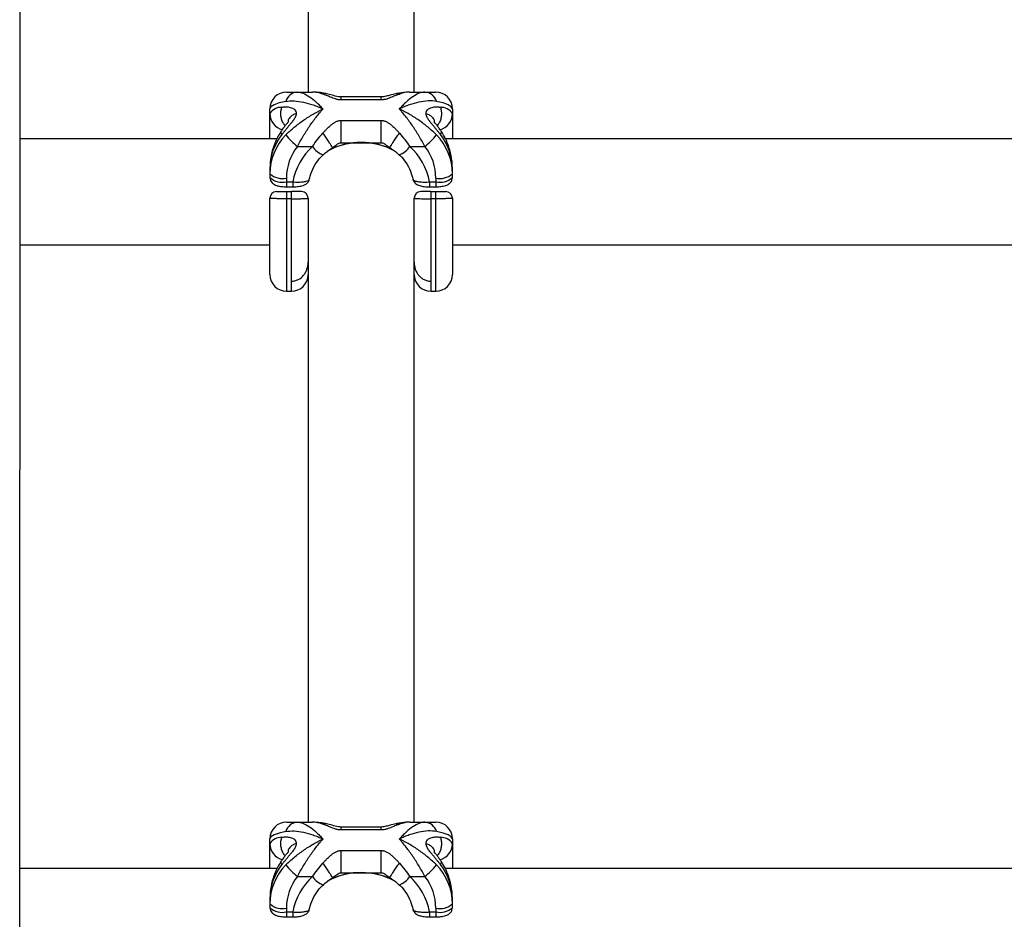
# Model space of a CAD drawing. Units: millimetres. Extents: x -4493 to 2450, y -1654 to 3133.
# Drawn here: x -671 to -523, y 740 to 875 of the extents above; entities that cross this region are included whole.
import ezdxf

# ---------------------------------------------------------------- set-up
doc = ezdxf.new("R2010")
doc.units = ezdxf.units.MM

msp = doc.modelspace()

# ---------------------------------------------------------------- linework, layer by layer
at = {"color": 7, "linetype": 'Continuous', "lineweight": 25}
for p, q in [((-671.47, 696.39), (-671.3, 1032.23)), ((-628, 958.27), (-628, 864.27)), ((-612, 864.27), (-612, 958.27)), ((-631.25, 864.27), (-627.34, 864.27)), ((-612.66, 864.27), (-608.75, 864.27)), ((-617, 863.54), (-623, 863.54)), ((-617, 863.09), (-623, 863.09)), ((-633.75, 857.24), (-633.75, 861.77)), ((-606.25, 861.77), (-606.25, 857.24)), ((-623, 860.01), (-617, 860.01)), ((-632.69, 857.24), (-671.39, 857.24)), ((-623, 856.65), (-617, 856.65)), ((-617, 856.66), (-617, 856.67)), ((-507.69, 857.24), (-607.29, 857.24)), ((-629.59, 856.09), (-627.34, 856.09)), ((-612.66, 856.09), (-610.41, 856.09)), ((-633.75, 852.7), (-633.75, 851.39)), ((-606.25, 851.39), (-606.25, 852.7)), ((-631.25, 851.3), (-631.25, 850)), ((-631.25, 850.74), (-630.3, 850.74)), ((-609.7, 850.74), (-608.75, 850.74)), ((-608.75, 851.3), (-608.75, 850)), ((-631.25, 850), (-630.3, 850)), ((-631.25, 849.27), (-631.25, 834.27)), ((-631.25, 849.27), (-630.5, 849.27)), ((-630.5, 834.27), (-630.5, 849.27)), ((-609.7, 850), (-608.75, 850)), ((-609.5, 849.27), (-609.5, 834.27)), ((-609.5, 849.27), (-608.75, 849.27)), ((-608.75, 834.27), (-608.75, 849.27)), ((-633.75, 836.77), (-633.75, 848.27)), ((-630.5, 848.2), (-631.25, 848.2)), ((-628, 848.27), (-628, 754.27)), ((-612, 754.27), (-612, 848.27)), ((-608.75, 848.2), (-609.5, 848.2)), ((-606.25, 848.27), (-606.25, 836.77)), ((-671.39, 841.24), (-633.75, 841.24)), ((-606.25, 841.24), (-508.75, 841.24)), ((-631.25, 834.27), (-630.5, 834.27)), ((-609.5, 834.27), (-608.75, 834.27)), ((-631.25, 754.27), (-627.34, 754.27)), ((-612.66, 754.27), (-608.75, 754.27)), ((-617, 753.54), (-623, 753.54)), ((-617, 753.09), (-623, 753.09)), ((-633.75, 747.31), (-633.75, 751.77)), ((-606.25, 751.77), (-606.25, 747.31)), ((-623, 750.01), (-617, 750.01)), ((-632.67, 747.31), (-671.44, 747.31)), ((-623, 746.65), (-617, 746.65)), ((-617, 746.66), (-617, 746.67)), ((-507.67, 747.31), (-607.32, 747.31)), ((-629.59, 746.09), (-627.34, 746.09)), ((-612.66, 746.09), (-610.41, 746.09)), ((-633.75, 742.7), (-633.75, 741.39)), ((-606.25, 741.39), (-606.25, 742.7)), ((-631.25, 741.3), (-631.25, 740)), ((-631.25, 740.74), (-630.3, 740.74)), ((-609.7, 740.74), (-608.75, 740.74)), ((-608.75, 741.3), (-608.75, 740)), ((-631.25, 740), (-630.3, 740)), ((-609.7, 740), (-608.75, 740))]:
    msp.add_line(p, q, dxfattribs=at)
at = {"color": 8, "linetype": 'Continuous', "lineweight": 25}
for p, q in [((-630.3, 850.74), (-630.3, 850)), ((-609.7, 850.74), (-609.7, 850)), ((-630.3, 740.74), (-630.3, 740)), ((-609.7, 740.74), (-609.7, 740))]:
    msp.add_line(p, q, dxfattribs=at)
at = {"color": 7, "linetype": 'Continuous', "lineweight": 25, "flags": 128}
for points in [[(-631.34, 862.86), (-632.36, 862.63), (-633.12, 862.36), (-633.59, 862.07), (-633.75, 861.77)], [(-606.25, 861.77), (-606.41, 862.07), (-606.88, 862.36), (-607.64, 862.63), (-608.66, 862.86)], [(-631.34, 752.86), (-632.36, 752.63), (-633.12, 752.36), (-633.59, 752.07), (-633.75, 751.77)], [(-606.25, 751.77), (-606.41, 752.07), (-606.88, 752.36), (-607.64, 752.63), (-608.66, 752.86)]]:
    msp.add_lwpolyline(points, dxfattribs=at)
at = {"color": 7, "linetype": 'Continuous', "lineweight": 25}
for centre, radius, start, end in [((-631.25, 861.77), 2.5, 90, 180), ((-629.45, 862.31), 1.97, 94.1891, 163.6817), ((-610.55, 862.31), 1.97, 16.3183, 85.8109), ((-608.75, 861.77), 2.5, 360, 90), ((-631.97, 859.85), 2.14, 89.5005, 146.6853), ((-631.25, 861.02), 2.5, 180, 255.5652), ((-608.75, 861.02), 2.5, 284.5209, 0), ((-608.03, 859.85), 2.14, 33.3147, 90.4995), ((-625.39, 852.71), 8.36, 141.6487, 180.0855), ((-625.42, 851.97), 8.33, 135.2785, 180.1335), ((-624.19, 863.27), 8.98, 217.2976, 233.0549), ((-615.81, 863.27), 8.98, 306.9451, 322.7024), ((-614.58, 851.97), 8.33, 359.8665, 44.7215), ((-614.61, 852.71), 8.36, 359.9145, 38.3513), ((-620, 846.12), 10.56, 61.2936, 118.7064), ((-620.27, 847), 9.66, 92.0242, 119.3456), ((-619.77, 846.85), 9.8, 60.8615, 87.7687), ((-623.78, 851.4), 7.47, 141.0814, 180.7531), ((-621.04, 849.11), 9.4, 132.0664, 170.0258), ((-618.96, 849.11), 9.4, 9.9742, 47.9336), ((-616.22, 851.4), 7.47, 359.2469, 38.9186), ((-631.83, 854.2), 2.96, 229.6093, 281.3691), ((-608.17, 854.2), 2.96, 258.6309, 310.3907), ((-631.83, 853.64), 2.96, 229.6093, 281.3691), ((-608.17, 853.64), 2.96, 258.6309, 310.3907), ((-632.75, 848.27), 1, 90, 180), ((-629, 848.27), 1, 0, 90), ((-611, 848.27), 1, 90, 180), ((-607.25, 848.27), 1, 360, 90), ((-631.25, 836.77), 2.5, 180, 270), ((-630.5, 836.77), 2.5, 270, 0), ((-609.5, 836.77), 2.5, 180, 270), ((-608.75, 836.77), 2.5, 270, 0), ((-631.25, 751.77), 2.5, 90, 180), ((-629.45, 752.31), 1.97, 94.1891, 163.6817), ((-610.55, 752.31), 1.97, 16.3183, 85.8109), ((-608.75, 751.77), 2.5, 360, 90), ((-631.97, 749.85), 2.14, 89.5005, 146.6853), ((-631.25, 751.02), 2.5, 180, 255.5652), ((-608.75, 751.02), 2.5, 284.5209, 0), ((-608.03, 749.85), 2.14, 33.3147, 90.4995), ((-625.39, 742.71), 8.36, 141.6487, 180.0855), ((-625.42, 741.97), 8.33, 135.2785, 180.1335), ((-624.19, 753.27), 8.98, 217.2976, 233.0549), ((-620, 736.12), 10.56, 61.2936, 118.7064), ((-620.27, 737), 9.66, 92.0242, 119.3456), ((-619.77, 736.85), 9.8, 60.8615, 87.7687), ((-615.81, 753.27), 8.98, 306.9451, 322.7024), ((-614.58, 741.97), 8.33, 359.8665, 44.7215), ((-614.61, 742.71), 8.36, 359.9145, 38.3513), ((-623.78, 741.4), 7.47, 141.0814, 180.7531), ((-621.04, 739.11), 9.4, 132.0664, 170.0258), ((-618.96, 739.11), 9.4, 9.9742, 47.9336), ((-616.22, 741.4), 7.47, 359.2469, 38.9186), ((-631.83, 744.2), 2.96, 229.6093, 281.3691), ((-631.83, 743.64), 2.96, 229.6093, 281.3691), ((-608.17, 744.2), 2.96, 258.6309, 310.3907), ((-608.17, 743.64), 2.96, 258.6309, 310.3907)]:
    msp.add_arc(centre, radius, start, end, dxfattribs=at)
at = {"color": 8, "linetype": 'Continuous', "lineweight": 25}
for centre, radius, start, end in [((-625, 857.47), 2.72, 210.5468, 254.9062), ((-615.01, 857.48), 2.73, 285.206, 329.3922), ((-625, 747.47), 2.72, 210.5468, 254.9062), ((-615.01, 747.48), 2.73, 285.206, 329.3922)]:
    msp.add_arc(centre, radius, start, end, dxfattribs=at)
at = {"color": 7, "linetype": 'Continuous', "lineweight": 25}
for points, knots in [([(-629.59, 864.27), (-629.33, 864.27), (-629.04, 864.21), (-628.44, 863.97), (-628.12, 863.79), (-627.47, 863.35), (-627.13, 863.08), (-626.62, 862.62), (-626.44, 862.45), (-626.18, 862.19), (-626.1, 862.1), (-625.92, 861.92), (-625.84, 861.82), (-625.75, 861.73)], [0, 0, 0, 0, 0.25, 0.25, 0.5, 0.5, 0.75, 0.75, 0.875, 0.875, 0.9375, 0.9375, 1, 1, 1, 1]), ([(-625.77, 863.96), (-626.05, 864.06), (-626.32, 864.14), (-626.84, 864.24), (-627.1, 864.27), (-627.34, 864.27)], [0, 0, 0, 0, 0.5, 0.5, 1, 1, 1, 1]), ([(-625.24, 864), (-625.55, 864.07), (-626.24, 864.24), (-626.94, 864.25), (-627.34, 864.26)], [0, 0, 0, 0, 0.431276, 1, 1, 1, 1]), ([(-623, 863.09), (-623.04, 863.09), (-623.11, 863.09), (-623.22, 863.1), (-623.33, 863.11), (-623.48, 863.13), (-623.66, 863.17), (-623.94, 863.25), (-624.26, 863.37), (-624.72, 863.55), (-625.13, 863.72), (-625.46, 863.85), (-625.64, 863.92), (-625.72, 863.95), (-625.77, 863.96)], [0, 0, 0, 0, 0.03165, 0.06374, 0.096464, 0.130003, 0.193687, 0.263045, 0.396812, 0.5277, 0.773839, 0.889303, 0.942193, 1, 1, 1, 1]), ([(-623, 863.54), (-623.14, 863.55), (-623.64, 863.58), (-624.36, 863.82), (-624.97, 863.96), (-625.27, 864.03)], [0, 0, 0, 0, 0.157991, 0.583439, 1, 1, 1, 1]), ([(-614.74, 864.03), (-615.04, 863.96), (-615.54, 863.84), (-616.13, 863.67), (-616.59, 863.57), (-616.86, 863.55), (-617, 863.54)], [0, 0, 0, 0, 0.415955, 0.689798, 0.842247, 1, 1, 1, 1]), ([(-614.24, 863.96), (-614.28, 863.94), (-614.37, 863.91), (-614.55, 863.85), (-614.87, 863.72), (-615.29, 863.55), (-615.74, 863.36), (-616.07, 863.25), (-616.34, 863.17), (-616.56, 863.13), (-616.78, 863.1), (-616.93, 863.09), (-617, 863.09)], [0, 0, 0, 0, 0.057825, 0.11074, 0.226244, 0.472428, 0.603316, 0.737066, 0.806391, 0.87009, 0.936296, 1, 1, 1, 1]), ([(-612.67, 864.26), (-612.85, 864.26), (-613.5, 864.26), (-614.19, 864.15), (-614.71, 864.03), (-614.76, 864.02)], [0, 0, 0, 0, 0.259922, 0.92888, 1, 1, 1, 1]), ([(-610.41, 864.27), (-610.67, 864.27), (-610.96, 864.21), (-611.56, 863.97), (-611.88, 863.79), (-612.53, 863.35), (-612.87, 863.08), (-613.38, 862.62), (-613.56, 862.45), (-613.82, 862.19), (-613.9, 862.1), (-614.08, 861.92), (-614.16, 861.82), (-614.25, 861.73)], [0, 0, 0, 0, 0.25, 0.25, 0.5, 0.5, 0.75, 0.75, 0.875, 0.875, 0.9375, 0.9375, 1, 1, 1, 1]), ([(-631.34, 862.86), (-630.95, 862.93), (-630.53, 862.96), (-629.65, 862.92), (-629.18, 862.85), (-628.23, 862.65), (-627.75, 862.51), (-627, 862.26), (-626.75, 862.16), (-626.38, 862.01), (-626.25, 861.95), (-626, 861.85), (-625.87, 861.79), (-625.75, 861.73)], [0, 0, 0, 0, 0.25, 0.25, 0.5, 0.5, 0.75, 0.75, 0.875, 0.875, 0.9375, 0.9375, 1, 1, 1, 1]), ([(-608.66, 862.86), (-609.05, 862.93), (-609.47, 862.96), (-610.35, 862.92), (-610.82, 862.85), (-611.77, 862.65), (-612.25, 862.51), (-613, 862.26), (-613.25, 862.16), (-613.62, 862.01), (-613.75, 861.95), (-614, 861.85), (-614.13, 861.79), (-614.25, 861.73)], [0, 0, 0, 0, 0.25, 0.25, 0.5, 0.5, 0.75, 0.75, 0.875, 0.875, 0.9375, 0.9375, 1, 1, 1, 1]), ([(-631.95, 861.99), (-631.91, 861.99), (-631.83, 862.01), (-631.66, 862.04), (-631.44, 862.06), (-631.16, 862.05), (-630.84, 862.01), (-630.5, 861.92), (-630.16, 861.75), (-629.94, 861.55), (-629.85, 861.37), (-629.81, 861.28), (-629.79, 861.18), (-629.78, 861.1), (-629.78, 861.07)], [0, 0, 0, 0, 0.050036, 0.099253, 0.203863, 0.316182, 0.438207, 0.571721, 0.713969, 0.859166, 0.895243, 0.930235, 0.965559, 1, 1, 1, 1]), ([(-629.78, 861.07), (-629.78, 861.04), (-629.78, 860.99), (-629.8, 860.91), (-629.81, 860.82), (-629.85, 860.71), (-629.94, 860.47), (-630.16, 860.1), (-630.5, 859.65), (-630.84, 859.23), (-631.16, 858.86), (-631.44, 858.51), (-631.66, 858.25), (-631.83, 858.04), (-631.91, 857.94), (-631.95, 857.89)], [0, 0, 0, 0, 0.02289, 0.046102, 0.069787, 0.104767, 0.140854, 0.286048, 0.428293, 0.561804, 0.683825, 0.796142, 0.900749, 0.949961, 1, 1, 1, 1]), ([(-631.34, 857.83), (-630.95, 858.22), (-630.53, 858.6), (-629.65, 859.33), (-629.18, 859.69), (-628.23, 860.35), (-627.75, 860.66), (-627, 861.09), (-626.75, 861.23), (-626.38, 861.42), (-626.25, 861.49), (-626, 861.61), (-625.87, 861.67), (-625.75, 861.73)], [0, 0, 0, 0, 0.25, 0.25, 0.5, 0.5, 0.75, 0.75, 0.875, 0.875, 0.9375, 0.9375, 1, 1, 1, 1]), ([(-629.78, 861.07), (-629.97, 860.99), (-630.36, 860.82), (-630.8, 860.43), (-631.04, 860.05), (-631, 859.82), (-630.99, 859.77)], [0, 0, 0, 0, 0.257313, 0.559947, 0.902685, 1, 1, 1, 1]), ([(-629.59, 856.09), (-629.33, 856.61), (-629.04, 857.12), (-628.44, 858.12), (-628.12, 858.63), (-627.47, 859.59), (-627.13, 860.05), (-626.62, 860.71), (-626.44, 860.93), (-626.18, 861.24), (-626.1, 861.34), (-625.92, 861.54), (-625.84, 861.64), (-625.75, 861.73)], [0, 0, 0, 0, 0.25, 0.25, 0.5, 0.5, 0.75, 0.75, 0.875, 0.875, 0.9375, 0.9375, 1, 1, 1, 1]), ([(-610.41, 856.09), (-610.67, 856.61), (-610.96, 857.12), (-611.56, 858.12), (-611.88, 858.63), (-612.53, 859.59), (-612.87, 860.05), (-613.38, 860.71), (-613.56, 860.93), (-613.82, 861.24), (-613.9, 861.34), (-614.08, 861.54), (-614.16, 861.64), (-614.25, 861.73)], [0, 0, 0, 0, 0.25, 0.25, 0.5, 0.5, 0.75, 0.75, 0.875, 0.875, 0.9375, 0.9375, 1, 1, 1, 1]), ([(-608.66, 857.83), (-609.05, 858.22), (-609.47, 858.6), (-610.35, 859.33), (-610.82, 859.69), (-611.77, 860.35), (-612.25, 860.66), (-613, 861.09), (-613.25, 861.23), (-613.62, 861.42), (-613.75, 861.49), (-614, 861.61), (-614.13, 861.67), (-614.25, 861.73)], [0, 0, 0, 0, 0.25, 0.25, 0.5, 0.5, 0.75, 0.75, 0.875, 0.875, 0.9375, 0.9375, 1, 1, 1, 1]), ([(-610.22, 861.07), (-610.22, 861.09), (-610.22, 861.14), (-610.2, 861.21), (-610.19, 861.29), (-610.15, 861.37), (-610.06, 861.55), (-609.84, 861.75), (-609.5, 861.92), (-609.16, 862.01), (-608.84, 862.05), (-608.56, 862.06), (-608.34, 862.04), (-608.17, 862.01), (-608.09, 861.99), (-608.05, 861.99)], [0, 0, 0, 0, 0.02289, 0.046102, 0.069787, 0.104767, 0.140854, 0.286048, 0.428293, 0.561804, 0.683825, 0.796142, 0.900749, 0.949961, 1, 1, 1, 1]), ([(-608.05, 857.89), (-608.09, 857.94), (-608.17, 858.04), (-608.34, 858.25), (-608.56, 858.51), (-608.84, 858.86), (-609.16, 859.23), (-609.5, 859.65), (-609.84, 860.1), (-610.06, 860.47), (-610.15, 860.71), (-610.19, 860.83), (-610.21, 860.95), (-610.22, 861.03), (-610.22, 861.07)], [0, 0, 0, 0, 0.050036, 0.099253, 0.203863, 0.316182, 0.438207, 0.571721, 0.713969, 0.859166, 0.895243, 0.930235, 0.965559, 1, 1, 1, 1]), ([(-610.22, 861.07), (-610.03, 860.99), (-609.64, 860.82), (-609.2, 860.43), (-608.96, 860.05), (-609, 859.82), (-609.01, 859.77)], [0, 0, 0, 0, 0.257313, 0.559947, 0.902685, 1, 1, 1, 1]), ([(-631.02, 859.74), (-631.02, 859.74), (-631.03, 859.73), (-631.07, 859.67), (-631.17, 859.56), (-631.31, 859.39), (-631.52, 859.12), (-631.79, 858.76), (-631.99, 858.47), (-632.09, 858.32)], [0, 0, 0, 0, 0.062701, 0.123836, 0.244456, 0.366927, 0.491524, 0.742479, 1, 1, 1, 1]), ([(-625.76, 858.1), (-625.72, 858.15), (-625.63, 858.24), (-625.45, 858.44), (-625.13, 858.78), (-624.71, 859.17), (-624.26, 859.53), (-623.93, 859.74), (-623.66, 859.87), (-623.44, 859.95), (-623.22, 860), (-623.07, 860.01), (-623, 860.01)], [0, 0, 0, 0, 0.057825, 0.11074, 0.226244, 0.472428, 0.603316, 0.737066, 0.806391, 0.87009, 0.936296, 1, 1, 1, 1]), ([(-617, 860.01), (-616.96, 860.01), (-616.89, 860.01), (-616.78, 859.99), (-616.67, 859.97), (-616.52, 859.94), (-616.34, 859.87), (-616.06, 859.74), (-615.74, 859.53), (-615.28, 859.17), (-614.87, 858.78), (-614.54, 858.43), (-614.36, 858.24), (-614.28, 858.14), (-614.23, 858.09)], [0, 0, 0, 0, 0.03165, 0.06374, 0.096464, 0.130003, 0.193687, 0.263045, 0.396812, 0.5277, 0.773839, 0.889303, 0.942193, 1, 1, 1, 1]), ([(-608.98, 859.76), (-608.98, 859.77), (-608.97, 859.79), (-608.96, 859.8), (-608.95, 859.79), (-608.95, 859.79)], [0, 0, 0, 0, 0.38352, 0.828914, 1, 1, 1, 1]), ([(-607.91, 858.32), (-608.01, 858.47), (-608.21, 858.76), (-608.48, 859.12), (-608.69, 859.39), (-608.83, 859.56), (-608.93, 859.67), (-608.97, 859.73), (-608.98, 859.74), (-608.98, 859.74)], [0, 0, 0, 0, 0.257521, 0.508476, 0.633073, 0.755544, 0.876164, 0.937299, 1, 1, 1, 1]), ([(-632.09, 858.32), (-632.27, 858.03), (-632.76, 857.25), (-633.32, 855.85), (-633.69, 854.24), (-633.73, 853.18), (-633.75, 852.7)], [0, 0, 0, 0, 0.173793, 0.461068, 0.757383, 1, 1, 1, 1]), ([(-614.23, 858.09), (-613.95, 857.77), (-613.68, 857.44), (-613.16, 856.77), (-612.9, 856.43), (-612.66, 856.09)], [0, 0, 0, 0, 0.5, 0.5, 1, 1, 1, 1]), ([(-606.25, 852.7), (-606.26, 853.06), (-606.29, 854.04), (-606.6, 855.59), (-607.17, 857.11), (-607.7, 857.98), (-607.91, 858.32)], [0, 0, 0, 0, 0.184977, 0.492445, 0.794472, 1, 1, 1, 1]), ([(-624.33, 855.92), (-624.13, 856.06), (-623.83, 856.29), (-623.46, 856.53), (-623.2, 856.63), (-623.07, 856.64), (-623, 856.65)], [0, 0, 0, 0, 0.47513, 0.737243, 0.86998, 1, 1, 1, 1]), ([(-617, 856.65), (-616.93, 856.64), (-616.66, 856.62), (-616.22, 856.32), (-615.86, 856.06), (-615.66, 855.92)], [0, 0, 0, 0, 0.13021, 0.524256, 1, 1, 1, 1]), ([(-625.7, 854.84), (-625.59, 854.94), (-625.16, 855.32), (-624.68, 855.66), (-624.33, 855.92)], [0, 0, 0, 0, 0.256606, 1, 1, 1, 1]), ([(-615.67, 855.9), (-615.58, 855.85), (-615.09, 855.54), (-614.65, 855.16), (-614.3, 854.84)], [0, 0, 0, 0, 0.1812334, 1, 1, 1, 1]), ([(-627.85, 850.88), (-627.8, 851.12), (-627.64, 851.86), (-627.17, 853.01), (-626.48, 854.1), (-625.92, 854.64), (-625.7, 854.85)], [0, 0, 0, 0, 0.162477, 0.499996, 0.807912, 1, 1, 1, 1]), ([(-614.3, 854.85), (-614.16, 854.72), (-613.68, 854.28), (-613, 853.34), (-612.43, 852.11), (-612.24, 851.26), (-612.15, 850.88)], [0, 0, 0, 0, 0.120532, 0.420681, 0.746904, 1, 1, 1, 1]), ([(-633.75, 851.39), (-633.73, 851.24), (-633.7, 850.97), (-633.49, 850.65), (-633.22, 850.41), (-632.85, 850.22), (-632.35, 850.08), (-631.76, 850.01), (-631.37, 850), (-631.25, 850)], [0, 0, 0, 0, 0.128853, 0.239186, 0.347095, 0.475457, 0.675205, 0.896226, 1, 1, 1, 1]), ([(-630.3, 850), (-630.28, 850), (-630, 849.99), (-629.44, 850.04), (-628.82, 850.17), (-628.34, 850.37), (-628.01, 850.67), (-627.82, 850.96), (-627.81, 851.12), (-627.81, 851.15)], [0, 0, 0, 0, 0.0164977, 0.2520961, 0.5093354, 0.6879288, 0.8420773, 0.9774999, 1, 1, 1, 1]), ([(-612.18, 851.14), (-612.17, 851.06), (-612.12, 850.85), (-611.92, 850.59), (-611.64, 850.37), (-611.25, 850.19), (-610.7, 850.06), (-610.12, 849.99), (-609.77, 850), (-609.69, 850.01)], [0, 0, 0, 0, 0.0842509, 0.2003373, 0.3139415, 0.4593951, 0.6893317, 0.9257989, 1, 1, 1, 1]), ([(-608.75, 850), (-608.61, 850), (-608.22, 850.01), (-607.55, 850.1), (-606.98, 850.27), (-606.54, 850.6), (-606.29, 850.98), (-606.26, 851.26), (-606.25, 851.39)], [0, 0, 0, 0, 0.116583, 0.335704, 0.595509, 0.757051, 0.883108, 1, 1, 1, 1]), ([(-632.75, 849.27), (-632.75, 849.27), (-632.71, 849.27), (-632.56, 849.27), (-632.45, 849.27), (-632.24, 849.27), (-632.16, 849.27), (-632, 849.27), (-631.92, 849.27), (-631.73, 849.27), (-631.64, 849.27), (-631.45, 849.27), (-631.35, 849.27), (-631.25, 849.27)], [0, 0, 0, 0, 0.25, 0.25, 0.5, 0.5, 0.625, 0.625, 0.75, 0.75, 0.875, 0.875, 1, 1, 1, 1]), ([(-629, 849.27), (-629, 849.27), (-629.04, 849.27), (-629.19, 849.27), (-629.3, 849.27), (-629.51, 849.27), (-629.59, 849.27), (-629.75, 849.27), (-629.83, 849.27), (-630.02, 849.27), (-630.11, 849.27), (-630.3, 849.27), (-630.4, 849.27), (-630.5, 849.27)], [0, 0, 0, 0, 0.25, 0.25, 0.5, 0.5, 0.625, 0.625, 0.75, 0.75, 0.875, 0.875, 1, 1, 1, 1]), ([(-609.5, 849.27), (-609.7, 849.27), (-609.9, 849.27), (-610.26, 849.27), (-610.42, 849.27), (-610.63, 849.27), (-610.69, 849.27), (-610.8, 849.27), (-610.85, 849.27), (-610.92, 849.27), (-610.95, 849.27), (-610.99, 849.27), (-611, 849.27), (-611, 849.27)], [0, 0, 0, 0, 0.25, 0.25, 0.5, 0.5, 0.625, 0.625, 0.75, 0.75, 0.875, 0.875, 1, 1, 1, 1]), ([(-608.75, 849.27), (-608.55, 849.27), (-608.35, 849.27), (-607.99, 849.27), (-607.83, 849.27), (-607.62, 849.27), (-607.56, 849.27), (-607.45, 849.27), (-607.4, 849.27), (-607.33, 849.27), (-607.3, 849.27), (-607.26, 849.27), (-607.25, 849.27), (-607.25, 849.27)], [0, 0, 0, 0, 0.25, 0.25, 0.5, 0.5, 0.625, 0.625, 0.75, 0.75, 0.875, 0.875, 1, 1, 1, 1]), ([(-631.25, 848.2), (-631.42, 848.2), (-631.58, 848.2), (-631.9, 848.2), (-632.06, 848.2), (-632.36, 848.21), (-632.5, 848.21), (-632.77, 848.21), (-632.9, 848.22), (-633.13, 848.22), (-633.24, 848.23), (-633.42, 848.24), (-633.5, 848.24), (-633.68, 848.25), (-633.75, 848.26), (-633.75, 848.27)], [0, 0, 0, 0, 0.125, 0.125, 0.25, 0.25, 0.375, 0.375, 0.5, 0.5, 0.625, 0.625, 0.75, 0.75, 1, 1, 1, 1]), ([(-630.5, 848.2), (-630.33, 848.2), (-630.17, 848.2), (-629.85, 848.2), (-629.69, 848.2), (-629.39, 848.21), (-629.25, 848.21), (-628.98, 848.21), (-628.85, 848.22), (-628.62, 848.22), (-628.51, 848.23), (-628.33, 848.24), (-628.25, 848.24), (-628.07, 848.25), (-628, 848.26), (-628, 848.27)], [0, 0, 0, 0, 0.125, 0.125, 0.25, 0.25, 0.375, 0.375, 0.5, 0.5, 0.625, 0.625, 0.75, 0.75, 1, 1, 1, 1]), ([(-612, 848.27), (-612, 848.27), (-611.98, 848.26), (-611.92, 848.25), (-611.87, 848.25), (-611.75, 848.24), (-611.67, 848.24), (-611.49, 848.23), (-611.38, 848.22), (-611.15, 848.22), (-611.03, 848.21), (-610.76, 848.21), (-610.61, 848.21), (-610.16, 848.2), (-609.83, 848.2), (-609.5, 848.2)], [0, 0, 0, 0, 0.125, 0.125, 0.25, 0.25, 0.375, 0.375, 0.5, 0.5, 0.625, 0.625, 0.75, 0.75, 1, 1, 1, 1]), ([(-606.25, 848.27), (-606.25, 848.27), (-606.27, 848.26), (-606.33, 848.25), (-606.38, 848.25), (-606.5, 848.24), (-606.58, 848.24), (-606.76, 848.23), (-606.87, 848.22), (-607.1, 848.22), (-607.22, 848.21), (-607.49, 848.21), (-607.64, 848.21), (-608.09, 848.2), (-608.42, 848.2), (-608.75, 848.2)], [0, 0, 0, 0, 0.125, 0.125, 0.25, 0.25, 0.375, 0.375, 0.5, 0.5, 0.625, 0.625, 0.75, 0.75, 1, 1, 1, 1]), ([(-630.5, 835.78), (-630.32, 835.78), (-630.15, 835.8), (-629.81, 835.89), (-629.64, 835.95), (-629.17, 836.18), (-628.89, 836.41), (-628.56, 836.81), (-628.46, 836.96), (-628.29, 837.27), (-628.22, 837.43), (-628.05, 837.93), (-628, 838.28), (-628, 838.63)], [0, 0, 0, 0, 0.125, 0.125, 0.25, 0.25, 0.5, 0.5, 0.625, 0.625, 0.75, 0.75, 1, 1, 1, 1]), ([(-612, 838.63), (-612, 838.28), (-611.95, 837.93), (-611.78, 837.43), (-611.71, 837.27), (-611.54, 836.96), (-611.45, 836.82), (-611.22, 836.55), (-611.1, 836.42), (-610.82, 836.2), (-610.68, 836.1), (-610.36, 835.95), (-610.19, 835.89), (-609.85, 835.8), (-609.68, 835.78), (-609.5, 835.78)], [0, 0, 0, 0, 0.25, 0.25, 0.375, 0.375, 0.5, 0.5, 0.625, 0.625, 0.75, 0.75, 0.875, 0.875, 1, 1, 1, 1]), ([(-629.59, 754.27), (-629.33, 754.27), (-629.04, 754.21), (-628.44, 753.97), (-628.12, 753.79), (-627.47, 753.35), (-627.13, 753.08), (-626.62, 752.62), (-626.44, 752.45), (-626.18, 752.19), (-626.1, 752.1), (-625.92, 751.92), (-625.84, 751.82), (-625.75, 751.73)], [0, 0, 0, 0, 0.25, 0.25, 0.5, 0.5, 0.75, 0.75, 0.875, 0.875, 0.9375, 0.9375, 1, 1, 1, 1]), ([(-625.77, 753.96), (-626.05, 754.06), (-626.32, 754.14), (-626.84, 754.24), (-627.1, 754.27), (-627.34, 754.27)], [0, 0, 0, 0, 0.5, 0.5, 1, 1, 1, 1]), ([(-625.24, 754), (-625.55, 754.07), (-626.24, 754.24), (-626.94, 754.25), (-627.34, 754.26)], [0, 0, 0, 0, 0.431276, 1, 1, 1, 1]), ([(-623, 753.09), (-623.04, 753.09), (-623.11, 753.09), (-623.22, 753.1), (-623.33, 753.11), (-623.48, 753.13), (-623.66, 753.17), (-623.94, 753.25), (-624.26, 753.37), (-624.72, 753.55), (-625.13, 753.72), (-625.46, 753.85), (-625.64, 753.92), (-625.72, 753.95), (-625.77, 753.96)], [0, 0, 0, 0, 0.03165, 0.06374, 0.096464, 0.130003, 0.193687, 0.263045, 0.396812, 0.5277, 0.773839, 0.889303, 0.942193, 1, 1, 1, 1]), ([(-623, 753.54), (-623.14, 753.55), (-623.64, 753.58), (-624.36, 753.82), (-624.97, 753.96), (-625.27, 754.03)], [0, 0, 0, 0, 0.157991, 0.583439, 1, 1, 1, 1]), ([(-614.74, 754.03), (-615.04, 753.96), (-615.54, 753.84), (-616.13, 753.67), (-616.59, 753.57), (-616.86, 753.55), (-617, 753.54)], [0, 0, 0, 0, 0.415955, 0.689798, 0.842247, 1, 1, 1, 1]), ([(-614.24, 753.96), (-614.28, 753.94), (-614.37, 753.91), (-614.55, 753.85), (-614.87, 753.72), (-615.29, 753.55), (-615.74, 753.36), (-616.07, 753.25), (-616.34, 753.17), (-616.56, 753.13), (-616.78, 753.1), (-616.93, 753.09), (-617, 753.09)], [0, 0, 0, 0, 0.057825, 0.11074, 0.226244, 0.472428, 0.603316, 0.737066, 0.806391, 0.87009, 0.936296, 1, 1, 1, 1]), ([(-612.67, 754.26), (-612.85, 754.26), (-613.5, 754.26), (-614.19, 754.15), (-614.71, 754.03), (-614.76, 754.02)], [0, 0, 0, 0, 0.259922, 0.92888, 1, 1, 1, 1]), ([(-610.41, 754.27), (-610.67, 754.27), (-610.96, 754.21), (-611.56, 753.97), (-611.88, 753.79), (-612.53, 753.35), (-612.87, 753.08), (-613.38, 752.62), (-613.56, 752.45), (-613.82, 752.19), (-613.9, 752.1), (-614.08, 751.92), (-614.16, 751.82), (-614.25, 751.73)], [0, 0, 0, 0, 0.25, 0.25, 0.5, 0.5, 0.75, 0.75, 0.875, 0.875, 0.9375, 0.9375, 1, 1, 1, 1]), ([(-631.34, 752.86), (-630.95, 752.93), (-630.53, 752.96), (-629.65, 752.92), (-629.18, 752.85), (-628.23, 752.65), (-627.75, 752.51), (-627, 752.26), (-626.75, 752.16), (-626.38, 752.01), (-626.25, 751.95), (-626, 751.85), (-625.87, 751.79), (-625.75, 751.73)], [0, 0, 0, 0, 0.25, 0.25, 0.5, 0.5, 0.75, 0.75, 0.875, 0.875, 0.9375, 0.9375, 1, 1, 1, 1]), ([(-608.66, 752.86), (-609.05, 752.93), (-609.47, 752.96), (-610.35, 752.92), (-610.82, 752.85), (-611.77, 752.65), (-612.25, 752.51), (-613, 752.26), (-613.25, 752.16), (-613.62, 752.01), (-613.75, 751.95), (-614, 751.85), (-614.13, 751.79), (-614.25, 751.73)], [0, 0, 0, 0, 0.25, 0.25, 0.5, 0.5, 0.75, 0.75, 0.875, 0.875, 0.9375, 0.9375, 1, 1, 1, 1]), ([(-631.95, 751.99), (-631.91, 751.99), (-631.83, 752.01), (-631.66, 752.04), (-631.44, 752.06), (-631.16, 752.05), (-630.84, 752.01), (-630.5, 751.92), (-630.16, 751.75), (-629.94, 751.55), (-629.85, 751.37), (-629.81, 751.28), (-629.79, 751.18), (-629.78, 751.1), (-629.78, 751.07)], [0, 0, 0, 0, 0.050036, 0.099253, 0.203863, 0.316182, 0.438207, 0.571721, 0.713969, 0.859166, 0.895243, 0.930235, 0.965559, 1, 1, 1, 1]), ([(-629.78, 751.07), (-629.78, 751.04), (-629.78, 750.99), (-629.8, 750.91), (-629.81, 750.82), (-629.85, 750.71), (-629.94, 750.47), (-630.16, 750.1), (-630.5, 749.65), (-630.84, 749.23), (-631.16, 748.86), (-631.44, 748.51), (-631.66, 748.25), (-631.83, 748.04), (-631.91, 747.94), (-631.95, 747.89)], [0, 0, 0, 0, 0.02289, 0.046102, 0.069787, 0.104767, 0.140854, 0.286048, 0.428293, 0.561804, 0.683825, 0.796142, 0.900749, 0.949961, 1, 1, 1, 1]), ([(-631.34, 747.83), (-630.95, 748.22), (-630.53, 748.6), (-629.65, 749.33), (-629.18, 749.69), (-628.23, 750.35), (-627.75, 750.66), (-627, 751.09), (-626.75, 751.23), (-626.38, 751.42), (-626.25, 751.49), (-626, 751.61), (-625.87, 751.67), (-625.75, 751.73)], [0, 0, 0, 0, 0.25, 0.25, 0.5, 0.5, 0.75, 0.75, 0.875, 0.875, 0.9375, 0.9375, 1, 1, 1, 1]), ([(-629.78, 751.07), (-629.97, 750.99), (-630.36, 750.82), (-630.8, 750.43), (-631.04, 750.05), (-631, 749.82), (-630.99, 749.77)], [0, 0, 0, 0, 0.257313, 0.559947, 0.902685, 1, 1, 1, 1]), ([(-629.59, 746.09), (-629.33, 746.61), (-629.04, 747.12), (-628.44, 748.12), (-628.12, 748.63), (-627.47, 749.59), (-627.13, 750.05), (-626.62, 750.71), (-626.44, 750.93), (-626.18, 751.24), (-626.1, 751.34), (-625.92, 751.54), (-625.84, 751.64), (-625.75, 751.73)], [0, 0, 0, 0, 0.25, 0.25, 0.5, 0.5, 0.75, 0.75, 0.875, 0.875, 0.9375, 0.9375, 1, 1, 1, 1]), ([(-610.41, 746.09), (-610.67, 746.61), (-610.96, 747.12), (-611.56, 748.12), (-611.88, 748.63), (-612.53, 749.59), (-612.87, 750.05), (-613.38, 750.71), (-613.56, 750.93), (-613.82, 751.24), (-613.9, 751.34), (-614.08, 751.54), (-614.16, 751.64), (-614.25, 751.73)], [0, 0, 0, 0, 0.25, 0.25, 0.5, 0.5, 0.75, 0.75, 0.875, 0.875, 0.9375, 0.9375, 1, 1, 1, 1]), ([(-608.66, 747.83), (-609.05, 748.22), (-609.47, 748.6), (-610.35, 749.33), (-610.82, 749.69), (-611.77, 750.35), (-612.25, 750.66), (-613, 751.09), (-613.25, 751.23), (-613.62, 751.42), (-613.75, 751.49), (-614, 751.61), (-614.13, 751.67), (-614.25, 751.73)], [0, 0, 0, 0, 0.25, 0.25, 0.5, 0.5, 0.75, 0.75, 0.875, 0.875, 0.9375, 0.9375, 1, 1, 1, 1]), ([(-610.22, 751.07), (-610.22, 751.09), (-610.22, 751.14), (-610.2, 751.21), (-610.19, 751.29), (-610.15, 751.37), (-610.06, 751.55), (-609.84, 751.75), (-609.5, 751.92), (-609.16, 752.01), (-608.84, 752.05), (-608.56, 752.06), (-608.34, 752.04), (-608.17, 752.01), (-608.09, 751.99), (-608.05, 751.99)], [0, 0, 0, 0, 0.02289, 0.046102, 0.069787, 0.104767, 0.140854, 0.286048, 0.428293, 0.561804, 0.683825, 0.796142, 0.900749, 0.949961, 1, 1, 1, 1]), ([(-608.05, 747.89), (-608.09, 747.94), (-608.17, 748.04), (-608.34, 748.25), (-608.56, 748.51), (-608.84, 748.86), (-609.16, 749.23), (-609.5, 749.65), (-609.84, 750.1), (-610.06, 750.47), (-610.15, 750.71), (-610.19, 750.83), (-610.21, 750.95), (-610.22, 751.03), (-610.22, 751.07)], [0, 0, 0, 0, 0.050036, 0.099253, 0.203863, 0.316182, 0.438207, 0.571721, 0.713969, 0.859166, 0.895243, 0.930235, 0.965559, 1, 1, 1, 1]), ([(-610.22, 751.07), (-610.03, 750.99), (-609.64, 750.82), (-609.2, 750.43), (-608.96, 750.05), (-609, 749.82), (-609.01, 749.77)], [0, 0, 0, 0, 0.257313, 0.559947, 0.902685, 1, 1, 1, 1]), ([(-631.02, 749.74), (-631.02, 749.74), (-631.03, 749.73), (-631.07, 749.67), (-631.17, 749.56), (-631.31, 749.39), (-631.52, 749.12), (-631.79, 748.76), (-631.99, 748.47), (-632.09, 748.32)], [0, 0, 0, 0, 0.062701, 0.123836, 0.244456, 0.366927, 0.491524, 0.742479, 1, 1, 1, 1]), ([(-625.76, 748.1), (-625.72, 748.15), (-625.63, 748.24), (-625.45, 748.44), (-625.13, 748.78), (-624.71, 749.17), (-624.26, 749.53), (-623.93, 749.74), (-623.66, 749.87), (-623.44, 749.95), (-623.22, 750), (-623.07, 750.01), (-623, 750.01)], [0, 0, 0, 0, 0.057825, 0.11074, 0.226244, 0.472428, 0.603316, 0.737066, 0.806391, 0.87009, 0.936296, 1, 1, 1, 1]), ([(-617, 750.01), (-616.96, 750.01), (-616.89, 750.01), (-616.78, 749.99), (-616.67, 749.97), (-616.52, 749.94), (-616.34, 749.87), (-616.06, 749.74), (-615.74, 749.53), (-615.28, 749.17), (-614.87, 748.78), (-614.54, 748.43), (-614.36, 748.24), (-614.28, 748.14), (-614.23, 748.09)], [0, 0, 0, 0, 0.03165, 0.06374, 0.096464, 0.130003, 0.193687, 0.263045, 0.396812, 0.5277, 0.773839, 0.889303, 0.942193, 1, 1, 1, 1]), ([(-608.98, 749.76), (-608.98, 749.77), (-608.97, 749.79), (-608.96, 749.8), (-608.95, 749.79), (-608.95, 749.79)], [0, 0, 0, 0, 0.3835198, 0.8289136, 1, 1, 1, 1]), ([(-607.91, 748.32), (-608.01, 748.47), (-608.21, 748.76), (-608.48, 749.12), (-608.69, 749.39), (-608.83, 749.56), (-608.93, 749.67), (-608.97, 749.73), (-608.98, 749.74), (-608.98, 749.74)], [0, 0, 0, 0, 0.257521, 0.508476, 0.633073, 0.755544, 0.876164, 0.937299, 1, 1, 1, 1]), ([(-632.09, 748.32), (-632.27, 748.03), (-632.76, 747.25), (-633.32, 745.85), (-633.69, 744.24), (-633.73, 743.18), (-633.75, 742.7)], [0, 0, 0, 0, 0.173793, 0.461068, 0.757383, 1, 1, 1, 1]), ([(-614.23, 748.09), (-613.95, 747.77), (-613.68, 747.44), (-613.16, 746.77), (-612.9, 746.43), (-612.66, 746.09)], [0, 0, 0, 0, 0.5, 0.5, 1, 1, 1, 1]), ([(-606.25, 742.7), (-606.26, 743.06), (-606.29, 744.04), (-606.6, 745.59), (-607.17, 747.11), (-607.7, 747.98), (-607.91, 748.32)], [0, 0, 0, 0, 0.184977, 0.492445, 0.794472, 1, 1, 1, 1]), ([(-624.33, 745.92), (-624.13, 746.06), (-623.83, 746.29), (-623.46, 746.53), (-623.2, 746.63), (-623.07, 746.64), (-623, 746.65)], [0, 0, 0, 0, 0.47513, 0.737243, 0.86998, 1, 1, 1, 1]), ([(-617, 746.65), (-616.93, 746.64), (-616.66, 746.62), (-616.22, 746.32), (-615.86, 746.06), (-615.66, 745.92)], [0, 0, 0, 0, 0.13021, 0.524256, 1, 1, 1, 1]), ([(-625.7, 744.84), (-625.59, 744.94), (-625.16, 745.32), (-624.68, 745.66), (-624.33, 745.92)], [0, 0, 0, 0, 0.256606, 1, 1, 1, 1]), ([(-615.67, 745.9), (-615.58, 745.85), (-615.09, 745.54), (-614.65, 745.16), (-614.3, 744.84)], [0, 0, 0, 0, 0.1812334, 1, 1, 1, 1]), ([(-627.85, 740.88), (-627.8, 741.12), (-627.64, 741.86), (-627.17, 743.01), (-626.48, 744.1), (-625.92, 744.64), (-625.7, 744.85)], [0, 0, 0, 0, 0.162477, 0.499996, 0.807912, 1, 1, 1, 1]), ([(-614.3, 744.85), (-614.16, 744.72), (-613.68, 744.28), (-613, 743.34), (-612.43, 742.11), (-612.24, 741.26), (-612.15, 740.88)], [0, 0, 0, 0, 0.120532, 0.420681, 0.746904, 1, 1, 1, 1]), ([(-633.75, 741.39), (-633.73, 741.24), (-633.7, 740.97), (-633.49, 740.65), (-633.22, 740.41), (-632.85, 740.22), (-632.35, 740.08), (-631.76, 740.01), (-631.37, 740), (-631.25, 740)], [0, 0, 0, 0, 0.128853, 0.239186, 0.347095, 0.475457, 0.675205, 0.896226, 1, 1, 1, 1]), ([(-630.3, 740), (-630.28, 740), (-630, 739.99), (-629.44, 740.04), (-628.82, 740.17), (-628.34, 740.37), (-628.01, 740.67), (-627.82, 740.96), (-627.81, 741.12), (-627.81, 741.15)], [0, 0, 0, 0, 0.016498, 0.252096, 0.509335, 0.687929, 0.842077, 0.9775, 1, 1, 1, 1]), ([(-612.18, 741.14), (-612.17, 741.06), (-612.12, 740.85), (-611.92, 740.59), (-611.64, 740.37), (-611.25, 740.19), (-610.7, 740.06), (-610.12, 739.99), (-609.77, 740), (-609.69, 740.01)], [0, 0, 0, 0, 0.0842509, 0.2003373, 0.3139415, 0.4593951, 0.6893317, 0.9257989, 1, 1, 1, 1]), ([(-608.75, 740), (-608.61, 740), (-608.22, 740.01), (-607.55, 740.1), (-606.98, 740.27), (-606.54, 740.6), (-606.29, 740.98), (-606.26, 741.26), (-606.25, 741.39)], [0, 0, 0, 0, 0.116583, 0.335704, 0.595509, 0.757051, 0.883108, 1, 1, 1, 1])]:
    msp.add_open_spline(points, degree=3, knots=knots, dxfattribs=at)
at = {"color": 8, "linetype": 'Continuous', "lineweight": 25}
for points, knots in [([(-625.27, 864.01), (-625.29, 864.02), (-625.44, 864.09), (-625.62, 864.02), (-625.77, 863.96)], [0, 0, 0, 0, 0.145109, 1, 1, 1, 1]), ([(-614.74, 864.01), (-614.71, 864.02), (-614.56, 864.09), (-614.39, 864.02), (-614.24, 863.96)], [0, 0, 0, 0, 0.147679, 1, 1, 1, 1]), ([(-623, 863.09), (-623, 863.24), (-623, 863.51), (-623, 863.51), (-623, 863.51)], [0, 0, 0, 0, 0.578459, 1, 1, 1, 1]), ([(-617, 863.09), (-617, 863.24), (-617, 863.51), (-617, 863.51), (-617, 863.51)], [0, 0, 0, 0, 0.578459, 1, 1, 1, 1]), ([(-631.45, 859.21), (-631.56, 859.35), (-631.79, 859.63), (-632.01, 860.18), (-632.12, 860.78), (-632.11, 861.4), (-632, 861.79), (-631.95, 861.99)], [0, 0, 0, 0, 0.185984, 0.389488, 0.592992, 0.796496, 1, 1, 1, 1]), ([(-608.05, 861.99), (-608, 861.79), (-607.89, 861.4), (-607.88, 860.78), (-607.99, 860.18), (-608.21, 859.63), (-608.44, 859.35), (-608.55, 859.21)], [0, 0, 0, 0, 0.203504, 0.407008, 0.610512, 0.814016, 1, 1, 1, 1]), ([(-623, 856.67), (-623, 856.67), (-623, 856.66), (-623, 856.92), (-623, 857.48), (-623, 858.25), (-623, 859.14), (-623, 859.72), (-623, 860.01)], [0, 0, 0, 0, 0.076606, 0.261285, 0.445963, 0.630642, 0.815321, 1, 1, 1, 1]), ([(-617, 856.67), (-617, 856.67), (-617, 856.66), (-617, 856.92), (-617, 857.48), (-617, 858.25), (-617, 859.14), (-617, 859.72), (-617, 860.01)], [0, 0, 0, 0, 0.077237, 0.261789, 0.446342, 0.630895, 0.815447, 1, 1, 1, 1]), ([(-632.08, 858.31), (-632.09, 858.31), (-632.13, 858.28), (-632.1, 858.14), (-632, 857.98), (-631.95, 857.89)], [0, 0, 0, 0, 0.074179, 0.537089, 1, 1, 1, 1]), ([(-624.35, 855.94), (-624.34, 855.94), (-624.31, 855.91), (-624.4, 856.07), (-624.61, 856.4), (-624.93, 856.88), (-625.32, 857.47), (-625.61, 857.89), (-625.76, 858.1)], [0, 0, 0, 0, 0.056575, 0.24526, 0.433945, 0.62263, 0.811315, 1, 1, 1, 1]), ([(-615.65, 855.94), (-615.65, 855.93), (-615.68, 855.91), (-615.59, 856.07), (-615.39, 856.39), (-615.07, 856.88), (-614.67, 857.46), (-614.38, 857.88), (-614.23, 858.09)], [0, 0, 0, 0, 0.058715, 0.246972, 0.435229, 0.623486, 0.811743, 1, 1, 1, 1]), ([(-608.05, 857.89), (-608, 857.98), (-607.9, 858.14), (-607.87, 858.28), (-607.91, 858.31), (-607.92, 858.31)], [0, 0, 0, 0, 0.462911, 0.925821, 1, 1, 1, 1]), ([(-630.3, 850.74), (-630.01, 850.73), (-629.44, 850.7), (-628.68, 850.75), (-628.12, 850.87), (-627.82, 851.01), (-627.83, 851.12), (-627.84, 851.15)], [0, 0, 0, 0, 0.227054, 0.454445, 0.681282, 0.904899, 1, 1, 1, 1]), ([(-612.17, 851.15), (-612.18, 851.12), (-612.19, 851.03), (-611.93, 850.89), (-611.43, 850.77), (-610.71, 850.71), (-610.1, 850.71), (-609.76, 850.74), (-609.7, 850.74)], [0, 0, 0, 0, 0.074487, 0.291599, 0.50918, 0.730105, 0.954933, 1, 1, 1, 1]), ([(-625.27, 754.01), (-625.29, 754.02), (-625.44, 754.09), (-625.62, 754.02), (-625.77, 753.96)], [0, 0, 0, 0, 0.1451086, 1, 1, 1, 1]), ([(-614.74, 754.01), (-614.71, 754.02), (-614.56, 754.09), (-614.39, 754.02), (-614.24, 753.96)], [0, 0, 0, 0, 0.147679, 1, 1, 1, 1]), ([(-623, 753.09), (-623, 753.24), (-623, 753.51), (-623, 753.51), (-623, 753.51)], [0, 0, 0, 0, 0.578459, 1, 1, 1, 1]), ([(-617, 753.09), (-617, 753.24), (-617, 753.51), (-617, 753.51), (-617, 753.51)], [0, 0, 0, 0, 0.578459, 1, 1, 1, 1]), ([(-631.45, 749.21), (-631.56, 749.35), (-631.79, 749.63), (-632.01, 750.18), (-632.12, 750.78), (-632.11, 751.4), (-632, 751.79), (-631.95, 751.99)], [0, 0, 0, 0, 0.185984, 0.389488, 0.592992, 0.796496, 1, 1, 1, 1]), ([(-608.05, 751.99), (-608, 751.79), (-607.89, 751.4), (-607.88, 750.78), (-607.99, 750.18), (-608.21, 749.63), (-608.44, 749.35), (-608.55, 749.21)], [0, 0, 0, 0, 0.203504, 0.407008, 0.610512, 0.814016, 1, 1, 1, 1]), ([(-623, 746.67), (-623, 746.67), (-623, 746.66), (-623, 746.92), (-623, 747.48), (-623, 748.25), (-623, 749.14), (-623, 749.72), (-623, 750.01)], [0, 0, 0, 0, 0.076606, 0.261285, 0.445963, 0.630642, 0.815321, 1, 1, 1, 1]), ([(-617, 746.67), (-617, 746.67), (-617, 746.66), (-617, 746.92), (-617, 747.48), (-617, 748.25), (-617, 749.14), (-617, 749.72), (-617, 750.01)], [0, 0, 0, 0, 0.077237, 0.261789, 0.446342, 0.630895, 0.815447, 1, 1, 1, 1]), ([(-632.08, 748.31), (-632.09, 748.31), (-632.13, 748.28), (-632.1, 748.14), (-632, 747.98), (-631.95, 747.89)], [0, 0, 0, 0, 0.074179, 0.537089, 1, 1, 1, 1]), ([(-624.35, 745.94), (-624.34, 745.94), (-624.31, 745.91), (-624.4, 746.07), (-624.61, 746.4), (-624.93, 746.88), (-625.32, 747.47), (-625.61, 747.89), (-625.76, 748.1)], [0, 0, 0, 0, 0.056575, 0.24526, 0.433945, 0.62263, 0.811315, 1, 1, 1, 1]), ([(-615.65, 745.94), (-615.65, 745.93), (-615.68, 745.91), (-615.59, 746.07), (-615.39, 746.39), (-615.07, 746.88), (-614.67, 747.46), (-614.38, 747.88), (-614.23, 748.09)], [0, 0, 0, 0, 0.058715, 0.246972, 0.435229, 0.623486, 0.811743, 1, 1, 1, 1]), ([(-608.05, 747.89), (-608, 747.98), (-607.9, 748.14), (-607.87, 748.28), (-607.91, 748.31), (-607.92, 748.31)], [0, 0, 0, 0, 0.462911, 0.925821, 1, 1, 1, 1]), ([(-630.3, 740.74), (-630.01, 740.73), (-629.44, 740.7), (-628.68, 740.75), (-628.12, 740.87), (-627.82, 741.01), (-627.83, 741.12), (-627.84, 741.15)], [0, 0, 0, 0, 0.227054, 0.454445, 0.681282, 0.904899, 1, 1, 1, 1]), ([(-612.17, 741.15), (-612.18, 741.12), (-612.19, 741.03), (-611.93, 740.89), (-611.43, 740.77), (-610.71, 740.71), (-610.1, 740.71), (-609.76, 740.74), (-609.7, 740.74)], [0, 0, 0, 0, 0.074487, 0.291599, 0.50918, 0.730105, 0.954933, 1, 1, 1, 1])]:
    msp.add_open_spline(points, degree=3, knots=knots, dxfattribs=at)
at = {"color": 7, "linetype": 'Continuous', "lineweight": 25}
for points in [[(-612.66, 864.27), (-613.15, 864.27), (-613.67, 864.16), (-614.24, 863.96)], [(-627.34, 856.09), (-626.85, 856.78), (-626.33, 857.45), (-625.76, 858.1)], [(-612.66, 754.27), (-613.15, 754.27), (-613.67, 754.16), (-614.24, 753.96)], [(-627.34, 746.09), (-626.85, 746.78), (-626.33, 747.45), (-625.76, 748.1)]]:
    msp.add_open_spline(points, degree=3, dxfattribs=at)

doc.saveas('drawing.dxf')
